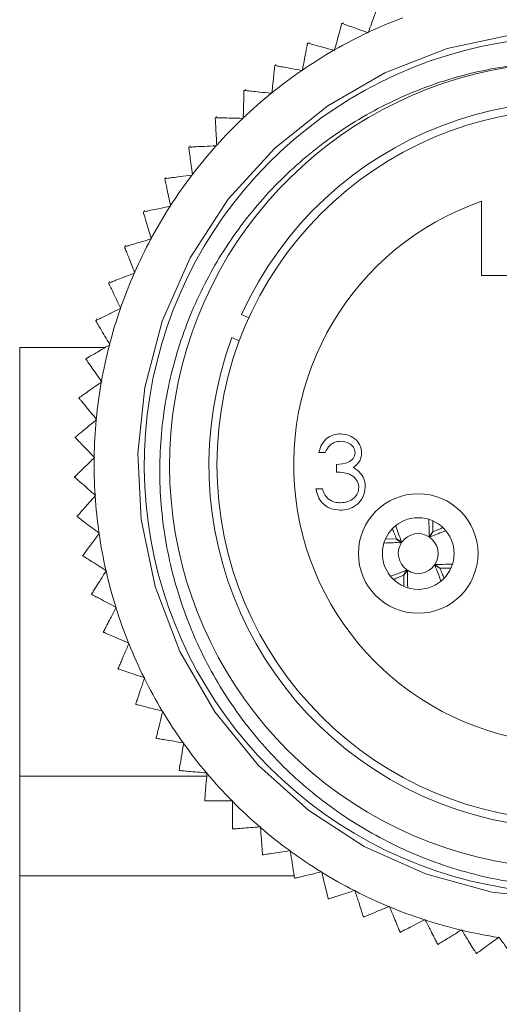
# Model space of a CAD drawing. Units: inches. Extents: x 0.4 to 16.6, y 0.2 to 10.8.
# Drawn here: x 2.2 to 2.7, y 5.9 to 6.8 of the extents above; entities that cross this region are included whole.
import ezdxf

# ---------------------------------------------------------------- set-up
doc = ezdxf.new("R2010")
doc.units = ezdxf.units.IN
doc.header["$MEASUREMENT"] = 0

msp = doc.modelspace()

# ---------------------------------------------------------------- linework, layer by layer
at = {"color": 7, "linetype": 'Continuous', "lineweight": 15}
for p, q in [((2.54747, 6.838), (2.54713, 6.83782)), ((2.54883, 6.83871), (2.54849, 6.83853)), ((2.57368, 6.82862), (2.57317, 6.82881)), ((2.57387, 6.82914), (2.57368, 6.82862)), ((2.51299, 6.81821), (2.51266, 6.81801)), ((2.51429, 6.81903), (2.51396, 6.81882)), ((2.53986, 6.81095), (2.53933, 6.81109)), ((2.54, 6.81148), (2.53986, 6.81095)), ((2.48019, 6.79575), (2.47988, 6.79552)), ((2.48142, 6.79667), (2.48111, 6.79643)), ((2.50755, 6.79064), (2.50701, 6.79074)), ((2.50765, 6.79118), (2.50755, 6.79064)), ((2.44927, 6.77075), (2.44898, 6.77049)), ((2.45043, 6.77176), (2.45014, 6.77151)), ((2.47696, 6.76783), (2.47641, 6.76789)), ((2.47702, 6.76838), (2.47696, 6.76783)), ((2.42044, 6.74337), (2.42017, 6.74309)), ((2.42152, 6.74447), (2.42125, 6.7442)), ((2.44827, 6.74266), (2.44773, 6.74268)), ((2.44829, 6.74321), (2.44827, 6.74266)), ((2.39388, 6.71379), (2.39363, 6.71349)), ((2.39486, 6.71497), (2.39462, 6.71468)), ((2.42168, 6.7153), (2.42113, 6.71527)), ((2.42165, 6.71584), (2.42168, 6.7153)), ((2.37064, 6.68345), (2.37042, 6.68314)), ((2.39734, 6.6859), (2.3968, 6.68583)), ((2.39727, 6.68645), (2.39734, 6.6859)), ((2.36975, 6.68219), (2.36953, 6.68188)), ((2.37542, 6.65467), (2.37488, 6.65455)), ((2.3753, 6.6552), (2.37542, 6.65467)), ((2.68739, 6.65941), (2.68739, 6.58478)), ((2.34821, 6.64878), (2.34801, 6.64845)), ((2.34899, 6.6501), (2.3488, 6.64977)), ((2.33007, 6.61514), (2.3299, 6.61479)), ((2.35605, 6.62179), (2.35552, 6.62163)), ((2.35589, 6.62232), (2.35605, 6.62179)), ((2.32939, 6.61376), (2.32922, 6.61341)), ((2.33935, 6.58748), (2.33884, 6.58728)), ((2.33915, 6.58799), (2.33935, 6.58748)), ((2.68739, 6.58478), (2.87039, 6.58478)), ((2.31341, 6.57735), (2.31327, 6.57699)), ((2.31398, 6.57879), (2.31384, 6.57843)), ((2.32543, 6.55195), (2.32493, 6.55171)), ((2.32519, 6.55244), (2.32543, 6.55195)), ((2.44652, 6.54562), (2.45392, 6.54257)), ((2.30038, 6.5398), (2.30027, 6.53943)), ((2.30083, 6.54127), (2.30072, 6.5409)), ((2.31437, 6.51542), (2.3139, 6.51515)), ((2.3141, 6.5159), (2.31437, 6.51542)), ((2.44437, 6.51946), (2.43697, 6.52252)), ((2.22389, 6.51278), (2.30987, 6.51278)), ((2.22389, 6.08228), (2.22389, 6.51278)), ((2.29037, 6.50132), (2.29029, 6.50094)), ((2.30626, 6.47814), (2.30581, 6.47782)), ((2.30594, 6.47859), (2.30626, 6.47814)), ((2.28345, 6.46217), (2.2834, 6.46179)), ((2.30113, 6.44032), (2.3007, 6.43997)), ((2.30078, 6.44074), (2.30113, 6.44032)), ((2.27966, 6.42259), (2.27964, 6.42221)), ((2.5306, 6.40725), (2.52406, 6.40725)), ((2.29902, 6.40222), (2.29863, 6.40184)), ((2.29864, 6.40261), (2.29902, 6.40222)), ((2.54182, 6.38762), (2.54182, 6.39509)), ((2.27903, 6.38284), (2.27904, 6.38246)), ((2.52126, 6.37079), (2.5278, 6.37079)), ((2.29953, 6.36443), (2.29995, 6.36407)), ((2.29995, 6.36407), (2.29958, 6.36366)), ((2.28156, 6.34317), (2.2816, 6.34278)), ((2.63844, 6.32755), (2.63848, 6.33858)), ((2.63476, 6.32257), (2.63844, 6.32755)), ((2.63852, 6.32749), (2.63531, 6.3222)), ((2.30346, 6.32644), (2.3039, 6.32612)), ((2.3039, 6.32612), (2.30357, 6.32568)), ((2.60212, 6.32033), (2.59112, 6.32037)), ((2.6071, 6.31665), (2.60212, 6.32033)), ((2.60218, 6.32041), (2.60747, 6.3172)), ((2.28723, 6.30382), (2.2873, 6.30344)), ((2.31039, 6.28889), (2.31086, 6.28859)), ((2.31086, 6.28859), (2.31056, 6.28813)), ((2.60926, 6.28407), (2.61247, 6.28936)), ((2.61302, 6.28899), (2.60934, 6.28401)), ((2.6456, 6.29115), (2.64031, 6.29436)), ((2.64068, 6.29491), (2.64566, 6.29123)), ((2.64566, 6.29123), (2.65649, 6.29119)), ((2.60934, 6.28401), (2.6093, 6.27334)), ((2.29601, 6.26504), (2.29611, 6.26467)), ((2.32029, 6.252), (2.32077, 6.25175)), ((2.32077, 6.25175), (2.32052, 6.25126)), ((2.30785, 6.22709), (2.30798, 6.22672)), ((2.33308, 6.21601), (2.33358, 6.2158)), ((2.33358, 6.2158), (2.33337, 6.2153)), ((2.32266, 6.19019), (2.32282, 6.18984)), ((2.34869, 6.18116), (2.34921, 6.18099)), ((2.34921, 6.18099), (2.34904, 6.18047)), ((2.34036, 6.15459), (2.34054, 6.15425)), ((2.36702, 6.14766), (2.36756, 6.14752)), ((2.36756, 6.14752), (2.36742, 6.14699)), ((2.36083, 6.12051), (2.36104, 6.12019)), ((2.38796, 6.11571), (2.3885, 6.11562)), ((2.3885, 6.11562), (2.38841, 6.11508)), ((2.41164, 6.08228), (2.22389, 6.08228)), ((2.22389, 5.98228), (2.22389, 6.08228)), ((2.38394, 6.08816), (2.38418, 6.08786)), ((2.41137, 6.08554), (2.41191, 6.08549)), ((2.41191, 6.08549), (2.41187, 6.08494)), ((2.40955, 6.05775), (2.40981, 6.05747)), ((2.4371, 6.05732), (2.43765, 6.05731)), ((2.43765, 6.05731), (2.43764, 6.05676)), ((2.46499, 6.03123), (2.46554, 6.03127)), ((2.46554, 6.03127), (2.46558, 6.03072)), ((2.43749, 6.02947), (2.43777, 6.02921)), ((2.46759, 6.0035), (2.4679, 6.00326)), ((2.49487, 6.00744), (2.49541, 6.00752)), ((2.49541, 6.00752), (2.49549, 6.00698)), ((2.22389, 5.77228), (2.22389, 5.98228)), ((2.49931, 5.98228), (2.22389, 5.98228)), ((2.52654, 5.9861), (2.52707, 5.98622)), ((2.52707, 5.98622), (2.5272, 5.98569)), ((2.49967, 5.98001), (2.49999, 5.97979)), ((2.55981, 5.96734), (2.56033, 5.96751)), ((2.56033, 5.96751), (2.5605, 5.96699)), ((2.5335, 5.95914), (2.53384, 5.95895)), ((2.59446, 5.95128), (2.59497, 5.95149)), ((2.59497, 5.95149), (2.59518, 5.95099)), ((2.56889, 5.94102), (2.56924, 5.94085)), ((2.63028, 5.93803), (2.63077, 5.93828)), ((2.63077, 5.93828), (2.63102, 5.93779)), ((2.6056, 5.92577), (2.60597, 5.92563)), ((2.66704, 5.92767), (2.6675, 5.92796)), ((2.6675, 5.92796), (2.66779, 5.92749)), ((2.64342, 5.91348), (2.64379, 5.91338)), ((2.7045, 5.92026), (2.70494, 5.92058)), ((2.70494, 5.92058), (2.70527, 5.92014)), ((2.68208, 5.90424), (2.68246, 5.90417))]:
    msp.add_line(p, q, dxfattribs=at)
at = {"color": 7, "linetype": 'Continuous', "lineweight": 15, "flags": 128}
msp.add_lwpolyline([(2.76734, 5.95843), (2.69778, 5.96588), (2.63115, 5.98404), (2.56972, 6.01166), (2.51426, 6.04764), (2.46355, 6.09296), (2.41967, 6.1468), (2.38463, 6.20745), (2.35982, 6.27265), (2.34587, 6.33979), (2.34254, 6.40633), (2.34938, 6.4726), (2.36687, 6.53892), (2.39509, 6.6027), (2.43329, 6.66142), (2.47996, 6.71286), (2.533, 6.75543), (2.59028, 6.78843), (2.65309, 6.81276), (2.72059, 6.82737)], dxfattribs=at)
msp.add_lwpolyline([(2.76734, 5.95843), (2.69778, 5.96588), (2.63115, 5.98404), (2.56972, 6.01166), (2.51426, 6.04764), (2.46355, 6.09296), (2.41967, 6.1468), (2.38463, 6.20745), (2.35982, 6.27265), (2.34587, 6.33979), (2.34254, 6.40633), (2.34938, 6.4726), (2.36687, 6.53892), (2.39509, 6.6027), (2.43329, 6.66142), (2.47996, 6.71286), (2.533, 6.75543), (2.59028, 6.78843), (2.65309, 6.81276), (2.72059, 6.82737)], dxfattribs=at)
at = {"color": 7, "linetype": 'Continuous', "lineweight": 15}
for centre, radius in [((2.77889, 6.39478), 0.357), ((2.62389, 6.30578), 0.06), ((2.62389, 6.30578), 0.036)]:
    msp.add_circle(centre, radius, dxfattribs=at)
for centre, radius, start, end in [((2.77889, 6.39478), 0.48031, 110.80341, 115.26793), ((2.77889, 6.39478), 0.43, 95.08601, 322.38379), ((2.77889, 6.39478), 0.48031, 115.36037, 119.82489), ((2.77889, 6.39478), 0.48031, 119.91734, 124.38185), ((2.77923, 6.39447), 0.40489, 89.39214, 34.34486), ((2.77889, 6.39478), 0.48031, 124.4743, 128.93881), ((2.77889, 6.39478), 0.48032, 129.03126, 133.49576), ((2.77889, 6.39478), 0.365, 159.51429, 155.58915), ((2.77889, 6.39478), 0.48032, 133.58824, 138.05274), ((2.77889, 6.39478), 0.48031, 138.14518, 142.6097), ((2.77889, 6.39478), 0.48031, 142.70215, 147.16666), ((2.77889, 6.39478), 0.48031, 147.25911, 151.72362), ((2.77889, 6.39478), 0.28, 109.0738, 70.9262), ((2.77889, 6.39478), 0.48031, 151.81607, 156.28058), ((2.77889, 6.39478), 0.48031, 156.37303, 160.83755), ((2.77889, 6.39478), 0.48031, 160.92999, 165.39451), ((2.77889, 6.39478), 0.48031, 165.48696, 169.95147), ((2.77889, 6.39478), 0.48031, 170.04392, 174.50843), ((2.77889, 6.39478), 0.48031, 174.60088, 179.06539), ((2.77889, 6.39478), 0.48031, 179.15784, 183.62236), ((2.77889, 6.39478), 0.48031, 183.7148, 188.17932), ((2.77889, 6.39478), 0.48031, 188.27177, 192.73628), ((2.62389, 6.30578), 0.02, 57.06687, 145.19051), ((2.62389, 6.30578), 0.02, 327.06687, 55.19051), ((2.62389, 6.30578), 0.02, 147.06687, 235.19051), ((2.77889, 6.39478), 0.48031, 192.82873, 197.29324), ((2.62389, 6.30578), 0.02, 237.06687, 325.19051), ((2.77889, 6.39478), 0.48031, 197.38569, 201.85021), ((2.77889, 6.39478), 0.48031, 201.94265, 206.40717), ((2.77889, 6.39478), 0.48031, 206.49961, 210.96413), ((2.77889, 6.39478), 0.48031, 211.05658, 215.52109), ((2.77889, 6.39478), 0.48031, 215.61354, 220.07805), ((2.77889, 6.39478), 0.48031, 220.1705, 224.63502), ((2.77889, 6.39478), 0.48031, 224.72746, 229.19198), ((2.77889, 6.39478), 0.48031, 229.28442, 233.74894), ((2.77889, 6.39478), 0.48031, 233.84139, 238.3059), ((2.77889, 6.39478), 0.48031, 238.39835, 242.86286), ((2.77889, 6.39478), 0.48031, 242.95531, 247.41983), ((2.77889, 6.39478), 0.48031, 247.51227, 251.97679), ((2.77889, 6.39478), 0.48031, 252.06923, 256.53375), ((2.77889, 6.39478), 0.48031, 256.6262, 261.09071)]:
    msp.add_arc(centre, radius, start, end, dxfattribs=at)
for points, knots in [([(2.58306, 6.85483), (2.58299, 6.85465), (2.58286, 6.85428), (2.58178, 6.85126), (2.57985, 6.84587), (2.57705, 6.83805), (2.57491, 6.83204), (2.57387, 6.82914)], [0, 0, 0, 0, 0.1441163, 0.2878604, 0.4841547, 0.7503712, 1, 1, 1, 1]), ([(2.54713, 6.83782), (2.54708, 6.83763), (2.54697, 6.83725), (2.54614, 6.83416), (2.54464, 6.82864), (2.54247, 6.82061), (2.54081, 6.81446), (2.54, 6.81148)], [0, 0, 0, 0, 0.144116, 0.28786, 0.484155, 0.750371, 1, 1, 1, 1]), ([(2.57317, 6.82881), (2.56936, 6.83017), (2.56277, 6.83253), (2.5549, 6.83534), (2.55018, 6.83703), (2.54782, 6.83787), (2.54757, 6.83796), (2.54747, 6.838)], [0, 0, 0, 0, 0.325651, 0.563756, 0.74488, 0.891581, 1, 1, 1, 1]), ([(2.51266, 6.81801), (2.51262, 6.81781), (2.51255, 6.81743), (2.51196, 6.81428), (2.51091, 6.80865), (2.50939, 6.80049), (2.50822, 6.79421), (2.50765, 6.79118)], [0, 0, 0, 0, 0.144116, 0.28786, 0.484155, 0.750371, 1, 1, 1, 1]), ([(2.53933, 6.81109), (2.53543, 6.81214), (2.52868, 6.81397), (2.5206, 6.81615), (2.51577, 6.81746), (2.51335, 6.81811), (2.51309, 6.81818), (2.51299, 6.81821)], [0, 0, 0, 0, 0.325643, 0.56375, 0.744875, 0.891577, 1, 1, 1, 1]), ([(3.1195, 6.13232), (3.11047, 6.1216), (3.09233, 6.10007), (3.05411, 6.06467), (3.00306, 6.0281), (2.93781, 5.99654), (2.86764, 5.97639), (2.79608, 5.96855), (2.72383, 5.97292), (2.65423, 5.98916), (2.58775, 6.01711), (2.52751, 6.05541), (2.47426, 6.10382), (2.43063, 6.15975), (2.39692, 6.22258), (2.37453, 6.28927), (2.36356, 6.35942), (2.36449, 6.42971), (2.37748, 6.49942), (2.4018, 6.56495), (2.43701, 6.62569), (2.48129, 6.67892), (2.53437, 6.72435), (2.59375, 6.75995), (2.65889, 6.78507), (2.71043, 6.79561), (2.7399, 6.79796), (2.74604, 6.79844)], [0, 0, 0, 0, 0.025338, 0.050922, 0.094071, 0.138478, 0.181404, 0.225602, 0.26809, 0.31181, 0.354297, 0.398021, 0.440345, 0.483926, 0.525753, 0.568792, 0.610618, 0.653659, 0.695379, 0.738344, 0.779509, 0.821867, 0.863032, 0.90539, 0.946507, 0.988855, 1, 1, 1, 1]), ([(2.47988, 6.79552), (2.47985, 6.79532), (2.47981, 6.79493), (2.47948, 6.79174), (2.47888, 6.78605), (2.47801, 6.77779), (2.47734, 6.77145), (2.47702, 6.76838)], [0, 0, 0, 0, 0.1441163, 0.2878604, 0.4841547, 0.7503712, 1, 1, 1, 1]), ([(2.50701, 6.79074), (2.50304, 6.79148), (2.49616, 6.79277), (2.48794, 6.7943), (2.48302, 6.79522), (2.48055, 6.79568), (2.4803, 6.79573), (2.48019, 6.79575)], [0, 0, 0, 0, 0.325631, 0.563742, 0.744868, 0.891572, 1, 1, 1, 1]), ([(2.44898, 6.77049), (2.44898, 6.7703), (2.44897, 6.7699), (2.44889, 6.7667), (2.44874, 6.76098), (2.44853, 6.75268), (2.44837, 6.7463), (2.44829, 6.74321)], [0, 0, 0, 0, 0.1441171, 0.2878621, 0.4841576, 0.7503756, 1, 1, 1, 1]), ([(2.47641, 6.76789), (2.47239, 6.76831), (2.46544, 6.76905), (2.45712, 6.76992), (2.45214, 6.77045), (2.44965, 6.77071), (2.44938, 6.77074), (2.44927, 6.77075)], [0, 0, 0, 0, 0.325617, 0.563732, 0.744861, 0.891565, 1, 1, 1, 1]), ([(2.42017, 6.74309), (2.42018, 6.7429), (2.42021, 6.7425), (2.42038, 6.73931), (2.42069, 6.73359), (2.42114, 6.7253), (2.42148, 6.71893), (2.42165, 6.71584)], [0, 0, 0, 0, 0.144116, 0.28786, 0.484155, 0.750371, 1, 1, 1, 1]), ([(2.44773, 6.74268), (2.44369, 6.74278), (2.43669, 6.74296), (2.42833, 6.74317), (2.42333, 6.7433), (2.42082, 6.74336), (2.42056, 6.74337), (2.42044, 6.74337)], [0, 0, 0, 0, 0.3255957, 0.563717, 0.7448491, 0.8915557, 1, 1, 1, 1]), ([(2.39363, 6.71349), (2.39366, 6.7133), (2.39371, 6.71291), (2.39414, 6.70973), (2.3949, 6.70406), (2.39601, 6.69583), (2.39686, 6.68951), (2.39727, 6.68645)], [0, 0, 0, 0, 0.144116, 0.28786, 0.484155, 0.750371, 1, 1, 1, 1]), ([(2.42113, 6.71527), (2.4171, 6.71505), (2.41011, 6.71467), (2.40176, 6.71422), (2.39676, 6.71395), (2.39426, 6.71381), (2.39399, 6.7138), (2.39388, 6.71379)], [0, 0, 0, 0, 0.325617, 0.563732, 0.744861, 0.891565, 1, 1, 1, 1]), ([(2.3968, 6.68583), (2.39279, 6.68529), (2.38586, 6.68436), (2.37757, 6.68324), (2.37261, 6.68258), (2.37012, 6.68224), (2.36986, 6.68221), (2.36975, 6.68219)], [0, 0, 0, 0, 0.325631, 0.563742, 0.744868, 0.891572, 1, 1, 1, 1]), ([(2.36953, 6.68188), (2.36957, 6.68168), (2.36966, 6.6813), (2.37033, 6.67817), (2.37154, 6.67258), (2.3733, 6.66446), (2.37465, 6.65822), (2.3753, 6.6552)], [0, 0, 0, 0, 0.144116, 0.28786, 0.484155, 0.750371, 1, 1, 1, 1]), ([(2.37488, 6.65455), (2.37093, 6.6537), (2.3641, 6.65222), (2.35592, 6.65045), (2.35103, 6.64939), (2.34858, 6.64886), (2.34832, 6.6488), (2.34821, 6.64878)], [0, 0, 0, 0, 0.3256425, 0.5637501, 0.7448746, 0.8915769, 1, 1, 1, 1]), ([(2.34801, 6.64845), (2.34807, 6.64826), (2.34819, 6.64788), (2.34911, 6.64481), (2.35076, 6.63934), (2.35316, 6.63138), (2.355, 6.62527), (2.35589, 6.62232)], [0, 0, 0, 0, 0.144116, 0.28786, 0.484155, 0.750371, 1, 1, 1, 1]), ([(2.35552, 6.62163), (2.35165, 6.62047), (2.34495, 6.61845), (2.33694, 6.61603), (2.33215, 6.61459), (2.32975, 6.61387), (2.3295, 6.61379), (2.32939, 6.61376)], [0, 0, 0, 0, 0.325651, 0.563756, 0.74488, 0.891581, 1, 1, 1, 1]), ([(2.32922, 6.61341), (2.32929, 6.61323), (2.32944, 6.61286), (2.3306, 6.60988), (2.33268, 6.60455), (2.3357, 6.59681), (2.33803, 6.59087), (2.33915, 6.58799)], [0, 0, 0, 0, 0.144116, 0.28786, 0.484155, 0.750371, 1, 1, 1, 1]), ([(2.33884, 6.58728), (2.33507, 6.58581), (2.32855, 6.58327), (2.32076, 6.58022), (2.3161, 6.5784), (2.31376, 6.57749), (2.31352, 6.5774), (2.31341, 6.57735)], [0, 0, 0, 0, 0.325658, 0.563761, 0.744884, 0.891584, 1, 1, 1, 1]), ([(2.31327, 6.57699), (2.31336, 6.57682), (2.31353, 6.57646), (2.31493, 6.57358), (2.31743, 6.56843), (2.32105, 6.56096), (2.32384, 6.55522), (2.32519, 6.55244)], [0, 0, 0, 0, 0.1441163, 0.2878604, 0.4841547, 0.7503712, 1, 1, 1, 1]), ([(2.32493, 6.55171), (2.3213, 6.54994), (2.315, 6.54689), (2.30748, 6.54324), (2.30297, 6.54105), (2.30072, 6.53996), (2.30048, 6.53984), (2.30038, 6.5398)], [0, 0, 0, 0, 0.325664, 0.563765, 0.744887, 0.891587, 1, 1, 1, 1]), ([(2.30027, 6.53943), (2.30037, 6.53925), (2.30057, 6.53891), (2.30219, 6.53615), (2.30509, 6.53122), (2.3093, 6.52406), (2.31253, 6.51856), (2.3141, 6.5159)], [0, 0, 0, 0, 0.144116, 0.28786, 0.484155, 0.750371, 1, 1, 1, 1]), ([(2.3139, 6.51515), (2.31042, 6.5131), (2.30438, 6.50955), (2.29717, 6.50531), (2.29286, 6.50278), (2.29069, 6.50151), (2.29047, 6.50138), (2.29037, 6.50132)], [0, 0, 0, 0, 0.325668, 0.563768, 0.744889, 0.891589, 1, 1, 1, 1]), ([(2.29029, 6.50094), (2.2904, 6.50078), (2.29063, 6.50046), (2.29247, 6.49783), (2.29575, 6.49315), (2.30051, 6.48634), (2.30417, 6.48111), (2.30594, 6.47859)], [0, 0, 0, 0, 0.144116, 0.28786, 0.484155, 0.750371, 1, 1, 1, 1]), ([(2.30581, 6.47782), (2.3025, 6.4755), (2.29676, 6.47149), (2.28991, 6.46669), (2.28581, 6.46382), (2.28376, 6.46238), (2.28354, 6.46223), (2.28345, 6.46217)], [0, 0, 0, 0, 0.325671, 0.56377, 0.74489, 0.89159, 1, 1, 1, 1]), ([(2.2834, 6.46179), (2.28353, 6.46163), (2.28378, 6.46133), (2.28582, 6.45886), (2.28946, 6.45445), (2.29475, 6.44804), (2.29881, 6.44313), (2.30078, 6.44074)], [0, 0, 0, 0, 0.144116, 0.28786, 0.484155, 0.750371, 1, 1, 1, 1]), ([(2.3007, 6.43997), (2.29759, 6.4374), (2.29219, 6.43294), (2.28574, 6.42762), (2.28189, 6.42443), (2.27995, 6.42283), (2.27975, 6.42267), (2.27966, 6.42259)], [0, 0, 0, 0, 0.325672, 0.563771, 0.744891, 0.891591, 1, 1, 1, 1]), ([(2.27964, 6.42221), (2.27978, 6.42207), (2.28005, 6.42178), (2.28228, 6.41948), (2.28627, 6.41538), (2.29205, 6.40941), (2.29649, 6.40483), (2.29864, 6.40261)], [0, 0, 0, 0, 0.144116, 0.28786, 0.484155, 0.750371, 1, 1, 1, 1]), ([(2.52406, 6.40725), (2.5249, 6.41005), (2.52658, 6.41565), (2.53215, 6.42185), (2.53889, 6.42541), (2.54347, 6.42577), (2.54577, 6.42594)], [0, 0, 0, 0, 0.280288, 0.55968, 0.779747, 1, 1, 1, 1]), ([(2.54585, 6.41846), (2.54396, 6.41831), (2.54017, 6.41801), (2.53414, 6.41437), (2.53195, 6.40995), (2.5306, 6.40725)], [0, 0, 0, 0, 0.280636, 0.560364, 1, 1, 1, 1]), ([(2.54577, 6.42594), (2.54872, 6.42563), (2.55462, 6.42499), (2.56168, 6.42031), (2.56617, 6.41395), (2.56676, 6.40931), (2.56706, 6.407)], [0, 0, 0, 0, 0.280085, 0.559868, 0.780099, 1, 1, 1, 1]), ([(2.56052, 6.40703), (2.56015, 6.40894), (2.55941, 6.41277), (2.55383, 6.41749), (2.54887, 6.4181), (2.54585, 6.41846)], [0, 0, 0, 0, 0.278859, 0.560074, 1, 1, 1, 1]), ([(2.54182, 6.39509), (2.54594, 6.39548), (2.55212, 6.39605), (2.55816, 6.40032), (2.56022, 6.40395), (2.56042, 6.406), (2.56052, 6.40703)], [0, 0, 0, 0, 0.499418, 0.749016, 0.874544, 1, 1, 1, 1]), ([(2.56706, 6.407), (2.56694, 6.40531), (2.56671, 6.40195), (2.56408, 6.39635), (2.56064, 6.39365), (2.55855, 6.392)], [0, 0, 0, 0, 0.280508, 0.560792, 1, 1, 1, 1]), ([(2.29863, 6.40184), (2.29572, 6.39903), (2.2907, 6.39415), (2.28469, 6.38833), (2.2811, 6.38485), (2.2793, 6.3831), (2.27911, 6.38292), (2.27903, 6.38284)], [0, 0, 0, 0, 0.325673, 0.563772, 0.744891, 0.891591, 1, 1, 1, 1]), ([(2.56426, 6.37219), (2.56415, 6.37346), (2.56394, 6.37601), (2.56166, 6.3806), (2.55688, 6.38512), (2.54939, 6.3871), (2.54435, 6.38744), (2.54182, 6.38762)], [0, 0, 0, 0, 0.1252401, 0.2504968, 0.4992221, 0.7490335, 1, 1, 1, 1]), ([(2.55855, 6.392), (2.56024, 6.39111), (2.56328, 6.38953), (2.56548, 6.38692), (2.56645, 6.38578)], [0, 0, 0, 0, 0.559795, 1, 1, 1, 1]), ([(2.27904, 6.38246), (2.27919, 6.38233), (2.27949, 6.38207), (2.28189, 6.37995), (2.28619, 6.37617), (2.29242, 6.37068), (2.29722, 6.36647), (2.29953, 6.36443)], [0, 0, 0, 0, 0.144116, 0.28786, 0.484155, 0.750371, 1, 1, 1, 1]), ([(2.56645, 6.38578), (2.56785, 6.38354), (2.57035, 6.37955), (2.57066, 6.37488), (2.5708, 6.37282)], [0, 0, 0, 0, 0.559419, 1, 1, 1, 1]), ([(2.54558, 6.34929), (2.54223, 6.34958), (2.53555, 6.35017), (2.52765, 6.35576), (2.52307, 6.36313), (2.52186, 6.36823), (2.52126, 6.37079)], [0, 0, 0, 0, 0.279886, 0.558979, 0.779263, 1, 1, 1, 1]), ([(2.5278, 6.37079), (2.52847, 6.36867), (2.52966, 6.36489), (2.53233, 6.36199), (2.53351, 6.36071)], [0, 0, 0, 0, 0.560694, 1, 1, 1, 1]), ([(2.5708, 6.37282), (2.57028, 6.36924), (2.56923, 6.36208), (2.56239, 6.35422), (2.55405, 6.34994), (2.5484, 6.34951), (2.54558, 6.34929)], [0, 0, 0, 0, 0.279304, 0.558838, 0.779277, 1, 1, 1, 1]), ([(2.54569, 6.35677), (2.54822, 6.35694), (2.55327, 6.35727), (2.55938, 6.36106), (2.56352, 6.36625), (2.56401, 6.37021), (2.56426, 6.37219)], [0, 0, 0, 0, 0.2805991, 0.5601509, 0.7803026, 1, 1, 1, 1]), ([(2.29958, 6.36366), (2.29691, 6.36062), (2.29229, 6.35537), (2.28677, 6.34909), (2.28346, 6.34533), (2.28181, 6.34345), (2.28163, 6.34325), (2.28156, 6.34317)], [0, 0, 0, 0, 0.325672, 0.563771, 0.744891, 0.891591, 1, 1, 1, 1]), ([(2.53351, 6.36071), (2.53561, 6.3594), (2.53936, 6.35705), (2.54375, 6.35685), (2.54569, 6.35677)], [0, 0, 0, 0, 0.558748, 1, 1, 1, 1]), ([(2.2816, 6.34278), (2.28176, 6.34266), (2.28207, 6.34243), (2.28464, 6.34051), (2.28922, 6.33709), (2.29588, 6.33211), (2.30099, 6.32829), (2.30346, 6.32644)], [0, 0, 0, 0, 0.1441163, 0.2878604, 0.4841547, 0.7503712, 1, 1, 1, 1]), ([(2.63443, 6.33954), (2.63458, 6.33673), (2.63486, 6.33131), (2.6348, 6.32541), (2.63476, 6.32257)], [0, 0, 0, 0, 0.518953, 1, 1, 1, 1]), ([(2.59808, 6.33053), (2.59864, 6.32901), (2.59983, 6.32575), (2.60136, 6.32227), (2.60218, 6.32041)], [0, 0, 0, 0, 0.464572, 1, 1, 1, 1]), ([(2.60747, 6.3172), (2.60626, 6.32005), (2.60395, 6.32554), (2.60214, 6.33071), (2.60128, 6.3332)], [0, 0, 0, 0, 0.520267, 1, 1, 1, 1]), ([(2.63531, 6.3222), (2.63816, 6.3234), (2.6437, 6.32574), (2.64892, 6.32756), (2.65145, 6.32844)], [0, 0, 0, 0, 0.515413, 1, 1, 1, 1]), ([(2.64846, 6.33151), (2.647, 6.33098), (2.64379, 6.32981), (2.64038, 6.32831), (2.63852, 6.32749)], [0, 0, 0, 0, 0.454243, 1, 1, 1, 1]), ([(2.30357, 6.32568), (2.30115, 6.32244), (2.29696, 6.31683), (2.29195, 6.31013), (2.28896, 6.30613), (2.28746, 6.30412), (2.2873, 6.30391), (2.28723, 6.30382)], [0, 0, 0, 0, 0.32567, 0.56377, 0.74489, 0.89159, 1, 1, 1, 1]), ([(2.59003, 6.31631), (2.59287, 6.31646), (2.59832, 6.31675), (2.60426, 6.31669), (2.6071, 6.31665)], [0, 0, 0, 0, 0.521849, 1, 1, 1, 1]), ([(2.2873, 6.30344), (2.28747, 6.30333), (2.2878, 6.30312), (2.29051, 6.30141), (2.29535, 6.29836), (2.30238, 6.29393), (2.30778, 6.29053), (2.31039, 6.28889)], [0, 0, 0, 0, 0.144116, 0.28786, 0.484155, 0.750371, 1, 1, 1, 1]), ([(2.31056, 6.28813), (2.30841, 6.28471), (2.30468, 6.27879), (2.30022, 6.27171), (2.29755, 6.26748), (2.29621, 6.26536), (2.29607, 6.26514), (2.29601, 6.26504)], [0, 0, 0, 0, 0.325667, 0.563768, 0.744888, 0.891589, 1, 1, 1, 1]), ([(2.61247, 6.28936), (2.60962, 6.28815), (2.604, 6.28579), (2.5987, 6.28394), (2.5961, 6.28303)], [0, 0, 0, 0, 0.508065, 1, 1, 1, 1]), ([(2.61335, 6.27211), (2.6132, 6.27489), (2.61291, 6.28028), (2.61298, 6.28615), (2.61302, 6.28899)], [0, 0, 0, 0, 0.516263, 1, 1, 1, 1]), ([(2.64031, 6.29436), (2.64151, 6.29151), (2.64387, 6.28591), (2.64571, 6.28062), (2.64662, 6.27803)], [0, 0, 0, 0, 0.509616, 1, 1, 1, 1]), ([(2.65759, 6.29524), (2.6548, 6.29509), (2.6494, 6.2948), (2.64352, 6.29487), (2.64068, 6.29491)], [0, 0, 0, 0, 0.5170735, 1, 1, 1, 1]), ([(2.64957, 6.28135), (2.64905, 6.28276), (2.6479, 6.28592), (2.64642, 6.28928), (2.6456, 6.29115)], [0, 0, 0, 0, 0.4462346, 1, 1, 1, 1]), ([(2.59956, 6.28013), (2.60094, 6.28064), (2.60407, 6.28178), (2.60739, 6.28325), (2.60926, 6.28407)], [0, 0, 0, 0, 0.440589, 1, 1, 1, 1]), ([(2.29611, 6.26467), (2.29629, 6.26458), (2.29664, 6.26439), (2.29948, 6.26291), (2.30454, 6.26025), (2.3119, 6.25639), (2.31755, 6.25343), (2.32029, 6.252)], [0, 0, 0, 0, 0.144116, 0.28786, 0.484155, 0.750371, 1, 1, 1, 1]), ([(2.32052, 6.25126), (2.31864, 6.24768), (2.31539, 6.24148), (2.31151, 6.23407), (2.30919, 6.22964), (2.30802, 6.22742), (2.3079, 6.22719), (2.30785, 6.22709)], [0, 0, 0, 0, 0.325663, 0.563764, 0.744886, 0.891586, 1, 1, 1, 1]), ([(2.30798, 6.22672), (2.30816, 6.22665), (2.30852, 6.22649), (2.31147, 6.22523), (2.31673, 6.22299), (2.32437, 6.21973), (2.33024, 6.21723), (2.33308, 6.21601)], [0, 0, 0, 0, 0.144116, 0.28786, 0.484155, 0.750371, 1, 1, 1, 1]), ([(2.33337, 6.2153), (2.33178, 6.21158), (2.32904, 6.20514), (2.32575, 6.19745), (2.32379, 6.19285), (2.32281, 6.19054), (2.3227, 6.1903), (2.32266, 6.19019)], [0, 0, 0, 0, 0.325657, 0.56376, 0.744883, 0.891584, 1, 1, 1, 1]), ([(2.32282, 6.18984), (2.32301, 6.18978), (2.32338, 6.18965), (2.32642, 6.18863), (2.33184, 6.18681), (2.33972, 6.18417), (2.34576, 6.18214), (2.34869, 6.18116)], [0, 0, 0, 0, 0.1441163, 0.2878604, 0.4841547, 0.7503712, 1, 1, 1, 1]), ([(2.34904, 6.18047), (2.34775, 6.17663), (2.34553, 6.17), (2.34287, 6.16207), (2.34127, 6.15733), (2.34048, 6.15495), (2.34039, 6.1547), (2.34036, 6.15459)], [0, 0, 0, 0, 0.325649, 0.563755, 0.744878, 0.89158, 1, 1, 1, 1]), ([(2.34054, 6.15425), (2.34073, 6.15421), (2.34112, 6.15411), (2.34422, 6.15334), (2.34978, 6.15195), (2.35784, 6.14994), (2.36403, 6.1484), (2.36702, 6.14766)], [0, 0, 0, 0, 0.144116, 0.28786, 0.484155, 0.750371, 1, 1, 1, 1]), ([(2.36742, 6.14699), (2.36645, 6.14307), (2.36475, 6.13628), (2.36273, 6.12816), (2.36152, 6.12331), (2.36092, 6.12087), (2.36085, 6.12062), (2.36083, 6.12051)], [0, 0, 0, 0, 0.32564, 0.563748, 0.744873, 0.891576, 1, 1, 1, 1]), ([(2.36104, 6.12019), (2.36123, 6.12015), (2.36162, 6.12009), (2.36478, 6.11957), (2.37042, 6.11863), (2.37862, 6.11727), (2.38491, 6.11622), (2.38796, 6.11571)], [0, 0, 0, 0, 0.144116, 0.28786, 0.484155, 0.750371, 1, 1, 1, 1]), ([(2.38841, 6.11508), (2.38775, 6.1111), (2.3866, 6.1042), (2.38523, 6.09594), (2.38441, 6.09101), (2.384, 6.08853), (2.38396, 6.08827), (2.38394, 6.08816)], [0, 0, 0, 0, 0.325628, 0.56374, 0.744867, 0.89157, 1, 1, 1, 1]), ([(2.38418, 6.08786), (2.38437, 6.08784), (2.38476, 6.08781), (2.38796, 6.08753), (2.39366, 6.08705), (2.40193, 6.08634), (2.40829, 6.0858), (2.41137, 6.08554)], [0, 0, 0, 0, 0.1441163, 0.2878604, 0.4841547, 0.7503712, 1, 1, 1, 1]), ([(2.41187, 6.08494), (2.41152, 6.08092), (2.41093, 6.07395), (2.41022, 6.06561), (2.40979, 6.06063), (2.40958, 6.05813), (2.40956, 6.05786), (2.40955, 6.05775)], [0, 0, 0, 0, 0.325613, 0.563729, 0.744858, 0.891563, 1, 1, 1, 1]), ([(2.40981, 6.05747), (2.41001, 6.05747), (2.4104, 6.05746), (2.4136, 6.05745), (2.41932, 6.05741), (2.42763, 6.05737), (2.43401, 6.05733), (2.4371, 6.05732)], [0, 0, 0, 0, 0.144116, 0.28786, 0.484155, 0.750371, 1, 1, 1, 1]), ([(2.43764, 6.05676), (2.43762, 6.05272), (2.43758, 6.04573), (2.43754, 6.03736), (2.43751, 6.03236), (2.43749, 6.02985), (2.43749, 6.02959), (2.43749, 6.02947)], [0, 0, 0, 0, 0.325595, 0.563716, 0.744848, 0.891554, 1, 1, 1, 1]), ([(2.43777, 6.02921), (2.43797, 6.02922), (2.43836, 6.02925), (2.44156, 6.02949), (2.44726, 6.02991), (2.45555, 6.03053), (2.46191, 6.031), (2.46499, 6.03123)], [0, 0, 0, 0, 0.144116, 0.28786, 0.484155, 0.750371, 1, 1, 1, 1]), ([(2.46558, 6.03072), (2.46588, 6.02669), (2.46639, 6.01971), (2.46701, 6.01137), (2.46738, 6.00638), (2.46757, 6.00388), (2.46759, 6.00362), (2.46759, 6.0035)], [0, 0, 0, 0, 0.325621, 0.563735, 0.744863, 0.891567, 1, 1, 1, 1]), ([(2.4679, 6.00326), (2.46809, 6.00329), (2.46848, 6.00335), (2.47165, 6.00384), (2.4773, 6.00472), (2.48551, 6.00599), (2.49182, 6.00696), (2.49487, 6.00744)], [0, 0, 0, 0, 0.1441163, 0.2878604, 0.4841547, 0.7503712, 1, 1, 1, 1]), ([(2.49549, 6.00698), (2.49611, 6.00299), (2.49718, 5.99607), (2.49846, 5.9878), (2.49922, 5.98286), (2.49961, 5.98038), (2.49965, 5.98012), (2.49967, 5.98001)], [0, 0, 0, 0, 0.3256344, 0.5637443, 0.7448701, 0.891573, 1, 1, 1, 1]), ([(2.49999, 5.97979), (2.50018, 5.97984), (2.50056, 5.97993), (2.50368, 5.98067), (2.50924, 5.98199), (2.51733, 5.98391), (2.52354, 5.98538), (2.52654, 5.9861)], [0, 0, 0, 0, 0.1441163, 0.2878604, 0.4841547, 0.7503712, 1, 1, 1, 1]), ([(2.5272, 5.98569), (2.52813, 5.98176), (2.52975, 5.97495), (2.53168, 5.96681), (2.53284, 5.96194), (2.53341, 5.9595), (2.53348, 5.95924), (2.5335, 5.95914)], [0, 0, 0, 0, 0.325645, 0.563752, 0.744876, 0.891578, 1, 1, 1, 1]), ([(2.53384, 5.95895), (2.53403, 5.95901), (2.5344, 5.95913), (2.53745, 5.96011), (2.54289, 5.96187), (2.5508, 5.96443), (2.55687, 5.96639), (2.55981, 5.96734)], [0, 0, 0, 0, 0.1441163, 0.2878604, 0.4841547, 0.7503712, 1, 1, 1, 1]), ([(2.5605, 5.96699), (2.56174, 5.96314), (2.56389, 5.95648), (2.56646, 5.94852), (2.568, 5.94376), (2.56877, 5.94137), (2.56885, 5.94112), (2.56889, 5.94102)], [0, 0, 0, 0, 0.3256534, 0.5637579, 0.7448807, 0.891582, 1, 1, 1, 1]), ([(2.56924, 5.94085), (2.56942, 5.94093), (2.56979, 5.94108), (2.57275, 5.9423), (2.57803, 5.94449), (2.58571, 5.94767), (2.59161, 5.9501), (2.59446, 5.95128)], [0, 0, 0, 0, 0.144116, 0.28786, 0.484155, 0.750371, 1, 1, 1, 1]), ([(2.59518, 5.95099), (2.59672, 5.94725), (2.59939, 5.94079), (2.60259, 5.93305), (2.6045, 5.92843), (2.60546, 5.92611), (2.60556, 5.92587), (2.6056, 5.92577)], [0, 0, 0, 0, 0.32566, 0.563763, 0.744884, 0.891585, 1, 1, 1, 1]), ([(2.60597, 5.92563), (2.60614, 5.92572), (2.60649, 5.9259), (2.60935, 5.92736), (2.61444, 5.92996), (2.62185, 5.93373), (2.62753, 5.93663), (2.63028, 5.93803)], [0, 0, 0, 0, 0.1441163, 0.2878604, 0.4841547, 0.7503712, 1, 1, 1, 1]), ([(2.63102, 5.93779), (2.63285, 5.93419), (2.63603, 5.92796), (2.63983, 5.92051), (2.64211, 5.91605), (2.64324, 5.91382), (2.64336, 5.91358), (2.64342, 5.91348)], [0, 0, 0, 0, 0.325665, 0.563766, 0.744887, 0.891588, 1, 1, 1, 1]), ([(2.64379, 5.91338), (2.64396, 5.91348), (2.64429, 5.91369), (2.64702, 5.91536), (2.65189, 5.91836), (2.65897, 5.92271), (2.66441, 5.92605), (2.66704, 5.92767)], [0, 0, 0, 0, 0.144116, 0.28786, 0.484155, 0.750371, 1, 1, 1, 1]), ([(2.66779, 5.92749), (2.66991, 5.92405), (2.67357, 5.91809), (2.67795, 5.91096), (2.68057, 5.9067), (2.68189, 5.90456), (2.68202, 5.90434), (2.68208, 5.90424)], [0, 0, 0, 0, 0.325669, 0.563769, 0.744889, 0.891589, 1, 1, 1, 1]), ([(2.68246, 5.90417), (2.68262, 5.90428), (2.68294, 5.90451), (2.68553, 5.9064), (2.69015, 5.90978), (2.69686, 5.91468), (2.70201, 5.91844), (2.7045, 5.92026)], [0, 0, 0, 0, 0.144116, 0.28786, 0.484155, 0.750371, 1, 1, 1, 1]), ([(2.70527, 5.92014), (2.70765, 5.91688), (2.71178, 5.91122), (2.71671, 5.90447), (2.71966, 5.90043), (2.72114, 5.8984), (2.7213, 5.89819), (2.72136, 5.8981)], [0, 0, 0, 0, 0.325671, 0.563771, 0.744891, 0.891591, 1, 1, 1, 1])]:
    msp.add_open_spline(points, degree=3, knots=knots, dxfattribs=at)

doc.saveas('drawing.dxf')
